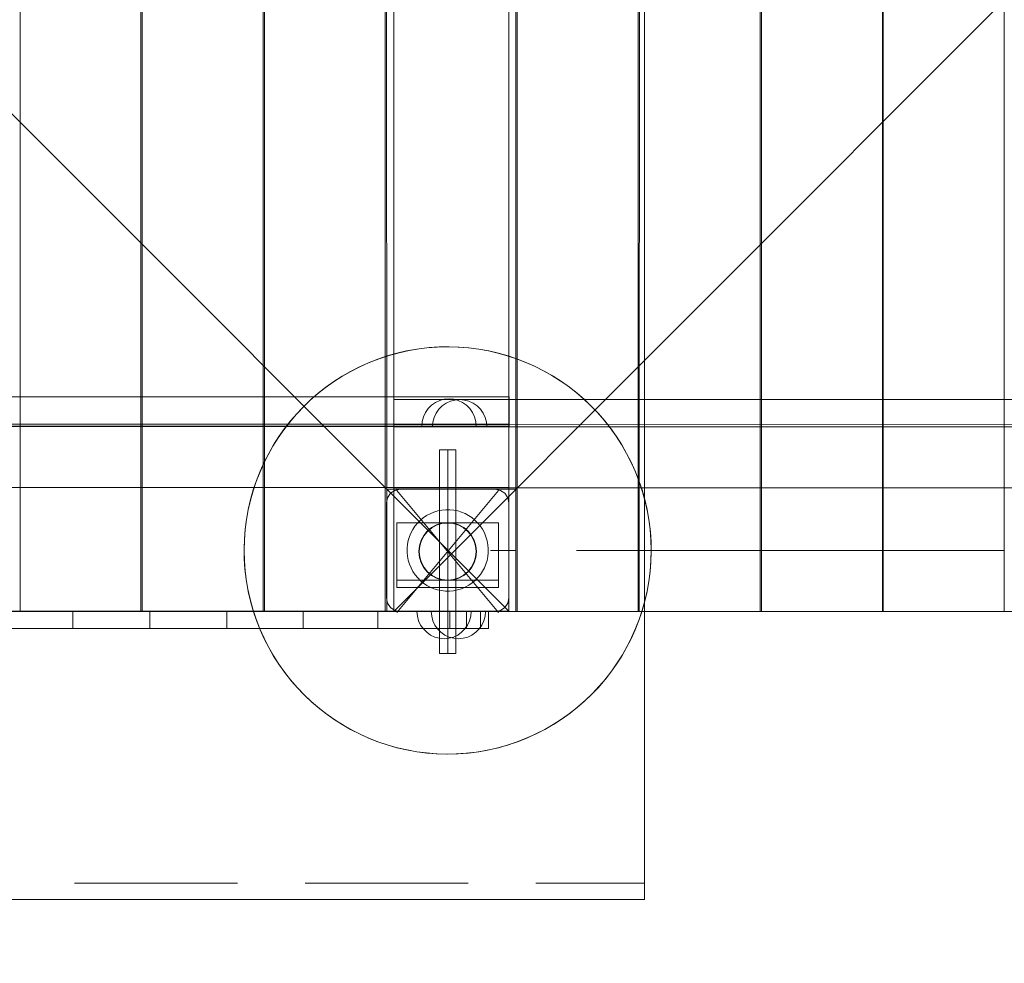
# Model space of a CAD drawing. Units: millimetres. Extents: x 53651 to 59962, y 27172 to 31879.
# Drawn here: x 55691 to 56417, y 29220 to 29915 of the extents above; entities that cross this region are included whole.
import ezdxf

# ---------------------------------------------------------------- set-up
doc = ezdxf.new("R2010")
doc.units = ezdxf.units.MM
doc.header["$MEASUREMENT"] = 0
for name, pattern in [('Krawędzie ukryte', [170, 120, -50]), ('Kropki i Kreski', [360, 180, -90, 0, -90]), ('Przerywana', [240, 120, -120])]:
    doc.linetypes.add(name, pattern=pattern)
doc.layers.add('STREFA', color=7, linetype='Continuous')
doc.layers.add('STREFA_Nr_pióra__7', color=7, linetype='Continuous', lineweight=18)
doc.layers.add('ZESTAW_Nr_pióra__7', color=7, linetype='Continuous', lineweight=18)
doc.styles.add('GENERATED_STYLE_1', font='txt')
doc.dimstyles.new('GENERATED_STYLE__1', dxfattribs={"dimtxt": 150, "dimasz": 47.5, "dimexe": 0.18, "dimexo": 300, "dimgap": 0.09, "dimtad": 0, "dimtih": 1, "dimtoh": 1, "dimlfac": 0.1, "dimzin": 0, "dimdsep": 46, "dimtxsty": 'GENERATED_STYLE_1', "dimblk": 'ARROWHEAD_5', "dimblk1": 'ARROWHEAD_5', "dimblk2": 'ARROWHEAD_5', "dimcen": 0.09, "dimclrd": 7, "dimclre": 7, "dimclrt": 7, "dimazin": 0, "dimtfac": 1, "dimtdec": 4, "dimtmove": 0, "dimatfit": 3, "dimfxl": 0, "dimtolj": 1, "dimtzin": 0, "dimarcsym": 0})
doc.dimstyles.new('GENERATED_STYLE__4', dxfattribs={"dimtxt": 150, "dimasz": 47.5, "dimexe": 0.18, "dimexo": 0, "dimgap": 0.09, "dimtad": 0, "dimtih": 1, "dimtoh": 1, "dimlfac": 0.1, "dimzin": 0, "dimdsep": 46, "dimtxsty": 'GENERATED_STYLE_1', "dimblk": 'ARROWHEAD_5', "dimblk1": 'ARROWHEAD_5', "dimblk2": 'ARROWHEAD_5', "dimcen": 0.09, "dimclrd": 7, "dimclre": 7, "dimclrt": 7, "dimazin": 0, "dimtfac": 1, "dimtdec": 4, "dimtmove": 0, "dimatfit": 3, "dimfxl": 0, "dimtolj": 1, "dimtzin": 0, "dimarcsym": 0})

# ---------------------------------------------------------------- blocks, each defined once
blk = doc.blocks.new('*D1')
at = {"layer": 'STREFA', "linetype": 'Continuous', "lineweight": 0, "true_color": 0x000000}
for points in [[(53651.39, 27249.29), (53699.67, 27236.35), (53699.67, 27262.22)], [(59171.39, 27249.29), (59123.11, 27262.22), (59123.11, 27236.35)]]:
    blk.add_hatch(color=18, dxfattribs=at).paths.add_polyline_path(points)
at = {"layer": 'STREFA_Nr_pióra__7', "linetype": 'Continuous'}
for p, q in [((53651.39, 27202.41), (53651.39, 29513.9)), ((59171.39, 27202.41), (59171.39, 29513.9)), ((53651.39, 27249.29), (53699.67, 27262.22)), ((53699.67, 27262.22), (53699.67, 27236.35)), ((59171.39, 27249.29), (59123.11, 27262.22)), ((59123.11, 27236.35), (59123.11, 27262.22)), ((53651.39, 27249.29), (53699.67, 27236.35)), ((53699.67, 27249.29), (56228.21, 27249.29)), ((56594.57, 27249.29), (59123.11, 27249.29)), ((59171.39, 27249.29), (59123.11, 27236.35))]:
    blk.add_line(p, q, dxfattribs=at)
at = {"layer": 'STREFA_Nr_pióra__7', "insert": (56240.65, 27174.29), "char_height": 150, "attachment_point": 7, "style": 'GENERATED_STYLE_1'}
blk.add_mtext('\\A1;{\\fArial|b0|i0|c238|p38;552}', dxfattribs=at)
blk = doc.blocks.new('ARROWHEAD_5')
at = {"color": 0, "linetype": 'Continuous', "lineweight": 0}
blk.add_line((0, 0), (-1, 0), dxfattribs=at)
blk.add_solid([(-1, 0.2679), (0, 0), (-1, -0.2679), (-1, 0.2679)], dxfattribs=at)
blk = doc.blocks.new('*D5')
at = {"layer": 'STREFA', "linetype": 'Continuous', "lineweight": 0, "true_color": 0x000000}
for points in [[(55151.39, 27586.43), (55199.67, 27573.49), (55199.67, 27599.36)], [(57671.39, 27586.43), (57623.11, 27599.36), (57623.11, 27573.49)]]:
    blk.add_hatch(color=18, dxfattribs=at).paths.add_polyline_path(points)
at = {"layer": 'STREFA_Nr_pióra__7', "linetype": 'Continuous'}
for p, q in [((55151.39, 27539.55), (55151.39, 27633.3)), ((57671.39, 27539.55), (57671.39, 27633.3)), ((55151.39, 27586.43), (55199.67, 27599.36)), ((55199.67, 27599.36), (55199.67, 27573.49)), ((57671.39, 27586.43), (57623.11, 27599.36)), ((57623.11, 27573.49), (57623.11, 27599.36)), ((55151.39, 27586.43), (55199.67, 27573.49)), ((55199.67, 27586.43), (56228.21, 27586.43)), ((56594.57, 27586.43), (57623.11, 27586.43)), ((57671.39, 27586.43), (57623.11, 27573.49))]:
    blk.add_line(p, q, dxfattribs=at)
at = {"layer": 'STREFA_Nr_pióra__7', "insert": (56240.65, 27511.43), "char_height": 150, "attachment_point": 7, "style": 'GENERATED_STYLE_1'}
blk.add_mtext('\\A1;{\\fArial|b0|i0|c238|p38;252}', dxfattribs=at)

msp = doc.modelspace()

# ---------------------------------------------------------------- linework, layer by layer
at = {"layer": 'ZESTAW_Nr_pióra__7', "linetype": 'Continuous'}
for p, q in [((56151.389, 29266.712), (56151.389, 30605.936)), ((56051.436, 29478.891), (55151.389, 30378.937)), ((55966.584, 30378.881), (55966.584, 29478.835)), ((56866.63, 30378.881), (55966.584, 29478.835)), ((56051.436, 30378.937), (56051.436, 29478.891)), ((55691.255, 29577.771), (55691.255, 30287.766)), ((55780.339, 30287.756), (55780.255, 29577.76)), ((55781.311, 29577.771), (55781.311, 30287.766)), ((55870.394, 30287.756), (55870.311, 29577.76)), ((55871.362, 29577.771), (55871.362, 30287.766)), ((55960.445, 30287.756), (55960.361, 29577.76)), ((55961.456, 29569.952), (55961.362, 30287.875)), ((55966.604, 30287.822), (55966.604, 29570.18)), ((56051.436, 30287.592), (56051.436, 29569.95)), ((56056.677, 29569.812), (56056.584, 30287.82)), ((56057.658, 30280.012), (56057.574, 29570.017)), ((56146.658, 29570.006), (56146.658, 30280.001)), ((56147.709, 30280.012), (56147.625, 29570.017)), ((56236.708, 29570.006), (56236.708, 30280.001)), ((56237.764, 30280.012), (56237.681, 29570.017)), ((56326.764, 29570.006), (56326.764, 30280.001)), ((56327.415, 30280.012), (56327.331, 29570.017)), ((56416.415, 29570.006), (56416.415, 30280.001)), ((55151.647, 29636.72), (55838.326, 29636.72)), ((55838.326, 29636.72), (56051.476, 29636.72)), ((56003.896, 29635.018), (56000.528, 29634.115)), ((56007.369, 29635.321), (56003.896, 29635.018)), ((56007.369, 29635.321), (56010.842, 29635.018)), ((56010.842, 29635.018), (56014.209, 29634.115)), ((56051.476, 29636.72), (56051.615, 29636.72)), ((56051.615, 29636.72), (56051.615, 29616.72)), ((56653.282, 29634.802), (55966.604, 29634.802)), ((55966.604, 29634.802), (55966.608, 29614.802)), ((55992.048, 29628.177), (55990.048, 29625.321)), ((55994.513, 29630.642), (55992.048, 29628.177)), ((55997.369, 29632.642), (55994.513, 29630.642)), ((56000.528, 29634.115), (55997.369, 29632.642)), ((56002.383, 29630.12), (55999.918, 29627.655)), ((56005.239, 29632.12), (56002.383, 29630.12)), ((56008.399, 29633.593), (56005.239, 29632.12)), ((56011.766, 29634.496), (56008.399, 29633.593)), ((56015.239, 29634.799), (56011.766, 29634.496)), ((56014.209, 29634.115), (56017.369, 29632.642)), ((56015.239, 29634.799), (56018.712, 29634.496)), ((56017.369, 29632.642), (56020.224, 29630.642)), ((56018.712, 29634.496), (56022.079, 29633.593)), ((56020.224, 29630.642), (56022.689, 29628.177)), ((56022.079, 29633.593), (56025.239, 29632.12)), ((56022.689, 29628.177), (56024.689, 29625.321)), ((56025.239, 29632.12), (56028.095, 29630.12)), ((56028.095, 29630.12), (56030.56, 29627.655)), ((55988.575, 29622.162), (55987.672, 29618.794)), ((55990.048, 29625.321), (55988.575, 29622.162)), ((55996.445, 29621.64), (55995.543, 29618.272)), ((55997.918, 29624.799), (55996.445, 29621.64)), ((55999.918, 29627.655), (55997.918, 29624.799)), ((56024.689, 29625.321), (56026.162, 29622.162)), ((56026.162, 29622.162), (56027.065, 29618.794)), ((56030.56, 29627.655), (56032.559, 29624.799)), ((56032.559, 29624.799), (56034.033, 29621.64)), ((56034.033, 29621.64), (56034.935, 29618.272)), ((55151.389, 29614.95), (56051.436, 29614.95)), ((55151.409, 29616.72), (56051.616, 29616.833)), ((56051.476, 29616.72), (55151.409, 29616.72)), ((56051.616, 29615.333), (55151.409, 29615.22)), ((56866.627, 29616.408), (55966.608, 29616.302)), ((55966.608, 29616.302), (55966.608, 29614.802)), ((55966.608, 29614.802), (56866.627, 29614.908)), ((55966.608, 29614.802), (56866.627, 29614.908)), ((55966.608, 29614.802), (56866.432, 29614.802)), ((55966.614, 29569.802), (55966.608, 29614.802)), ((55987.672, 29618.794), (55987.369, 29615.321)), ((55987.369, 29615.321), (55987.672, 29615.321)), ((55987.672, 29615.321), (55988.575, 29615.321)), ((55988.575, 29615.321), (55990.048, 29615.321)), ((55990.048, 29615.321), (55992.048, 29615.321)), ((55992.048, 29615.321), (55994.513, 29615.321)), ((55994.513, 29615.321), (55997.369, 29615.321)), ((55995.543, 29618.272), (55995.239, 29614.799)), ((55995.543, 29614.799), (55995.239, 29614.799)), ((55996.445, 29614.799), (55995.543, 29614.799)), ((55997.918, 29614.799), (55996.445, 29614.799)), ((55997.369, 29615.321), (56000.528, 29615.321)), ((55999.918, 29614.799), (55997.918, 29614.799)), ((56002.383, 29614.799), (55999.918, 29614.799)), ((56000.528, 29615.321), (56003.896, 29615.321)), ((56005.239, 29614.799), (56002.383, 29614.799)), ((56003.896, 29615.321), (56007.369, 29615.321)), ((56008.399, 29614.799), (56005.239, 29614.799)), ((56007.369, 29615.321), (56010.842, 29615.321)), ((56011.766, 29614.799), (56008.399, 29614.799)), ((56010.842, 29615.321), (56014.209, 29615.321)), ((56015.239, 29614.799), (56011.766, 29614.799)), ((56014.209, 29615.321), (56017.369, 29615.321)), ((56018.712, 29614.799), (56015.239, 29614.799)), ((56017.369, 29615.321), (56020.224, 29615.321)), ((56022.079, 29614.799), (56018.712, 29614.799)), ((56020.224, 29615.321), (56022.689, 29615.321)), ((56025.239, 29614.799), (56022.079, 29614.799)), ((56022.689, 29615.321), (56024.689, 29615.321)), ((56024.689, 29615.321), (56026.162, 29615.321)), ((56028.095, 29614.799), (56025.239, 29614.799)), ((56026.162, 29615.321), (56027.065, 29615.321)), ((56027.065, 29618.794), (56027.369, 29615.321)), ((56027.065, 29615.321), (56027.369, 29615.321)), ((56030.56, 29614.799), (56028.095, 29614.799)), ((56032.559, 29614.799), (56030.56, 29614.799)), ((56034.033, 29614.799), (56032.559, 29614.799)), ((56034.935, 29614.799), (56034.033, 29614.799)), ((56034.935, 29618.272), (56035.239, 29614.799)), ((56035.239, 29614.799), (56034.935, 29614.799)), ((56051.436, 29614.95), (56051.436, 29569.95)), ((56051.615, 29616.72), (56051.476, 29616.72)), ((56051.616, 29616.833), (56051.616, 29615.333)), ((56000.389, 29597.899), (56012.389, 29597.899)), ((56000.389, 29447.899), (56000.389, 29597.899)), ((56012.389, 29597.899), (56012.389, 29447.899)), ((55691.255, 29478.881), (55691.255, 29577.771)), ((55780.255, 29577.76), (55780.255, 29478.881)), ((55781.311, 29478.881), (55781.311, 29577.771)), ((55870.311, 29577.76), (55870.311, 29478.881)), ((55871.362, 29478.881), (55871.362, 29577.771)), ((55960.361, 29577.76), (55960.361, 29478.881)), ((55151.389, 29569.95), (56051.436, 29569.95)), ((55962.436, 29569.95), (55961.456, 29569.952)), ((56051.436, 29569.95), (55962.436, 29569.95)), ((55966.604, 29570.18), (55966.604, 29569.802)), ((55966.604, 29569.802), (56056.677, 29569.812)), ((55966.614, 29569.802), (56866.633, 29569.908)), ((56057.574, 29570.017), (56057.574, 29479.643)), ((56146.658, 29479.643), (56146.658, 29570.006)), ((56147.625, 29570.017), (56147.625, 29479.643)), ((56236.708, 29479.643), (56236.708, 29570.006)), ((56237.681, 29570.017), (56237.681, 29479.643)), ((56326.764, 29479.643), (56326.764, 29570.006)), ((56327.331, 29570.017), (56327.331, 29479.643)), ((56416.415, 29479.643), (56416.415, 29570.006)), ((55961.389, 29558.726), (55962.151, 29562.553)), ((55961.436, 29478.925), (55961.47, 29568.925)), ((56051.47, 29568.891), (55961.47, 29568.925)), ((55962.151, 29562.553), (55964.318, 29565.797)), ((55964.318, 29565.797), (55967.563, 29567.965)), ((55966.584, 29478.835), (55966.584, 29568.835)), ((56056.584, 29568.835), (55966.584, 29568.835)), ((55967.563, 29567.965), (55971.389, 29568.726)), ((55971.389, 29568.726), (56041.389, 29568.726)), ((56045.216, 29567.965), (56041.389, 29568.726)), ((56048.461, 29565.797), (56045.216, 29567.965)), ((56050.628, 29562.553), (56048.461, 29565.797)), ((56051.389, 29558.726), (56050.628, 29562.553)), ((56051.47, 29568.891), (56051.436, 29478.891)), ((56056.584, 29568.835), (56056.584, 29478.835)), ((55961.389, 29488.726), (55961.389, 29558.726)), ((56051.389, 29488.726), (56051.389, 29558.726)), ((55968.893, 29496.536), (55968.894, 29544.097)), ((55968.894, 29544.097), (56043.886, 29544.097)), ((56043.886, 29544.097), (56043.885, 29496.536)), ((55968.893, 29496.536), (55968.893, 29501.932)), ((56043.885, 29501.932), (55968.893, 29501.932)), ((56043.885, 29501.932), (56043.885, 29496.536)), ((56043.885, 29496.536), (55968.893, 29496.536)), ((56043.885, 29496.536), (55968.893, 29496.536)), ((55962.151, 29484.899), (55961.389, 29488.726)), ((55964.318, 29481.655), (55962.151, 29484.899)), ((56048.461, 29481.655), (56050.628, 29484.899)), ((56050.628, 29484.899), (56051.389, 29488.726)), ((55151.389, 29478.891), (56051.436, 29478.891)), ((55780.255, 29478.881), (55691.255, 29478.881)), ((55870.311, 29478.881), (55781.311, 29478.881)), ((55960.361, 29478.881), (55871.362, 29478.881)), ((55961.436, 29478.925), (56051.436, 29478.891)), ((55967.563, 29479.487), (55964.318, 29481.655)), ((55966.584, 29478.835), (56056.584, 29478.835)), ((56866.63, 29478.835), (55966.584, 29478.835)), ((55971.389, 29478.726), (55967.563, 29479.487)), ((55971.389, 29478.726), (56041.389, 29478.726)), ((55984.079, 29475.253), (55983.775, 29478.726)), ((55983.775, 29478.726), (55984.079, 29478.726)), ((55984.079, 29478.726), (55984.981, 29478.726)), ((55984.981, 29478.726), (55986.455, 29478.726)), ((55986.455, 29478.726), (55988.454, 29478.726)), ((55988.454, 29478.726), (55990.919, 29478.726)), ((55990.919, 29478.726), (55993.775, 29478.726)), ((55993.775, 29478.726), (55996.935, 29478.726)), ((55994.602, 29475.253), (55994.298, 29478.726)), ((55994.602, 29478.726), (55994.298, 29478.726)), ((55995.504, 29478.726), (55994.602, 29478.726)), ((55996.977, 29478.726), (55995.504, 29478.726)), ((55996.935, 29478.726), (56000.302, 29478.726)), ((55998.977, 29478.726), (55996.977, 29478.726)), ((56001.442, 29478.726), (55998.977, 29478.726)), ((56000.302, 29478.726), (56003.775, 29478.726)), ((56004.298, 29478.726), (56001.442, 29478.726)), ((56003.775, 29478.726), (56007.248, 29478.726)), ((56007.458, 29478.726), (56004.298, 29478.726)), ((56007.248, 29478.726), (56010.616, 29478.726)), ((56010.825, 29478.726), (56007.458, 29478.726)), ((56010.616, 29478.726), (56013.775, 29478.726)), ((56014.298, 29478.726), (56010.825, 29478.726)), ((56013.775, 29478.726), (56016.631, 29478.726)), ((56017.771, 29478.726), (56014.298, 29478.726)), ((56016.631, 29478.726), (56019.096, 29478.726)), ((56021.138, 29478.726), (56017.771, 29478.726)), ((56019.096, 29478.726), (56021.096, 29478.726)), ((56021.096, 29478.726), (56022.569, 29478.726)), ((56024.298, 29478.726), (56021.138, 29478.726)), ((56022.569, 29478.726), (56023.471, 29478.726)), ((56023.471, 29475.253), (56023.775, 29478.726)), ((56023.471, 29478.726), (56023.775, 29478.726)), ((56027.154, 29478.726), (56024.298, 29478.726)), ((56029.619, 29478.726), (56027.154, 29478.726)), ((56031.618, 29478.726), (56029.619, 29478.726)), ((56033.092, 29478.726), (56031.618, 29478.726)), ((56033.994, 29478.726), (56033.092, 29478.726)), ((56033.994, 29475.253), (56034.298, 29478.726)), ((56034.298, 29478.726), (56033.994, 29478.726)), ((56041.389, 29478.726), (56045.216, 29479.487)), ((56045.216, 29479.487), (56048.461, 29481.655)), ((56057.574, 29479.643), (56057.574, 29478.726)), ((56057.574, 29478.726), (56146.658, 29478.726)), ((56146.658, 29478.726), (56146.658, 29479.643)), ((56147.625, 29479.643), (56147.625, 29478.726)), ((56147.625, 29478.726), (56236.708, 29478.726)), ((56236.708, 29478.726), (56236.708, 29479.643)), ((56237.681, 29479.643), (56237.681, 29478.726)), ((56237.681, 29478.726), (56326.764, 29478.726)), ((56326.764, 29478.726), (56326.764, 29479.643)), ((56327.331, 29479.643), (56327.331, 29478.726)), ((56327.331, 29478.726), (56416.415, 29478.726)), ((56416.415, 29478.726), (56416.415, 29479.643)), ((55984.981, 29471.886), (55984.079, 29475.253)), ((55986.455, 29468.726), (55984.981, 29471.886)), ((55988.454, 29465.87), (55986.455, 29468.726)), ((55995.504, 29471.885), (55994.602, 29475.253)), ((55996.977, 29468.726), (55995.504, 29471.885)), ((55998.977, 29465.87), (55996.977, 29468.726)), ((56019.096, 29465.87), (56021.096, 29468.726)), ((56021.096, 29468.726), (56022.569, 29471.886)), ((56022.569, 29471.886), (56023.471, 29475.253)), ((56029.619, 29465.87), (56031.618, 29468.726)), ((56031.618, 29468.726), (56033.092, 29471.885)), ((56033.092, 29471.885), (56033.994, 29475.253)), ((55990.919, 29463.405), (55988.454, 29465.87)), ((55993.775, 29461.405), (55990.919, 29463.405)), ((55996.935, 29459.932), (55993.775, 29461.405)), ((56001.442, 29463.405), (55998.977, 29465.87)), ((56004.298, 29461.405), (56001.442, 29463.405)), ((56007.458, 29459.932), (56004.298, 29461.405)), ((56010.616, 29459.932), (56013.775, 29461.405)), ((56013.775, 29461.405), (56016.631, 29463.405)), ((56016.631, 29463.405), (56019.096, 29465.87)), ((56021.138, 29459.932), (56024.298, 29461.405)), ((56024.298, 29461.405), (56027.154, 29463.405)), ((56027.154, 29463.405), (56029.619, 29465.87)), ((56000.302, 29459.03), (55996.935, 29459.932)), ((56003.775, 29458.726), (56000.302, 29459.03)), ((56003.775, 29458.726), (56007.248, 29459.03)), ((56007.248, 29459.03), (56010.616, 29459.932)), ((56010.825, 29459.03), (56007.458, 29459.932)), ((56014.298, 29458.726), (56010.825, 29459.03)), ((56014.298, 29458.726), (56017.771, 29459.03)), ((56017.771, 29459.03), (56021.138, 29459.932)), ((56012.389, 29447.899), (56000.389, 29447.899)), ((55051.389, 29266.712), (56151.389, 29266.712)), ((55051.389, 29266.712), (56151.389, 29266.712))]:
    msp.add_line(p, q, dxfattribs=at)
at = {"layer": 'ZESTAW_Nr_pióra__7', "linetype": 'Krawędzie ukryte'}
for p, q in [((56006.389, 29597.899), (56006.389, 29447.899)), ((56006.389, 29597.899), (56006.389, 29447.899)), ((55730.188, 29478.726), (55674.427, 29478.726)), ((55730.188, 29478.726), (55730.188, 29466.28)), ((55786.803, 29478.726), (55730.188, 29478.726)), ((55786.803, 29478.726), (55786.803, 29466.28)), ((55843.582, 29478.726), (55786.803, 29478.726)), ((55843.582, 29478.726), (55843.582, 29466.28)), ((55899.836, 29478.726), (55843.582, 29478.726)), ((55899.836, 29478.726), (55899.836, 29466.28)), ((55954.882, 29478.726), (55899.836, 29478.726)), ((55954.882, 29478.726), (55954.882, 29466.28)), ((56008.052, 29478.726), (55954.882, 29478.726)), ((56008.052, 29478.726), (56008.052, 29466.28)), ((56020.198, 29478.726), (56008.052, 29478.726)), ((56020.198, 29478.726), (56020.198, 29466.28)), ((56030.594, 29478.726), (56020.198, 29478.726)), ((56030.594, 29478.726), (56030.594, 29466.28)), ((56036.411, 29478.726), (56030.594, 29478.726)), ((56036.411, 29478.726), (56036.411, 29466.28)), ((55730.188, 29466.28), (55674.427, 29466.28)), ((55786.803, 29466.28), (55730.188, 29466.28)), ((55843.582, 29466.28), (55786.803, 29466.28)), ((55899.836, 29466.28), (55843.582, 29466.28)), ((55954.882, 29466.28), (55899.836, 29466.28)), ((56008.052, 29466.28), (55954.882, 29466.28)), ((56020.198, 29466.28), (56008.052, 29466.28)), ((56030.594, 29466.28), (56020.198, 29466.28)), ((56036.411, 29466.28), (56030.594, 29466.28)), ((55051.389, 29278.748), (56151.389, 29278.748))]:
    msp.add_line(p, q, dxfattribs=at)
at = {"layer": 'ZESTAW_Nr_pióra__7', "linetype": 'Kropki i Kreski'}
for p, q in [((56006.389, 29597.899), (56006.389, 29447.899)), ((55968.893, 29567.763), (56043.885, 29478.036)), ((55968.893, 29478.036), (56043.885, 29567.763)), ((56006.389, 29567.851), (56006.389, 29479.601)), ((56776.891, 29523.649), (56038.06, 29523.649)), ((56101.346, 29523.649), (56840.177, 29523.649))]:
    msp.add_line(p, q, dxfattribs=at)
at = {"layer": 'ZESTAW_Nr_pióra__7', "linetype": 'Continuous', "flags": 128}
msp.add_lwpolyline([(55156.619, 30378.726), (56056.619, 30378.726), (56056.619, 29478.726), (55156.619, 29478.726)], close=True, dxfattribs=at)
at = {"layer": 'ZESTAW_Nr_pióra__7', "linetype": 'Przerywana', "flags": 128}
msp.add_lwpolyline([(55964.318, 29481.655), (55967.563, 29479.487), (55971.389, 29478.726), (56041.389, 29478.726), (56045.216, 29479.487), (56048.461, 29481.655), (56050.628, 29484.899), (56051.389, 29488.726), (56051.389, 29558.726), (56050.628, 29562.553), (56048.461, 29565.797), (56045.216, 29567.965), (56041.389, 29568.726), (55971.389, 29568.726), (55967.563, 29567.965), (55964.318, 29565.797), (55962.151, 29562.553), (55961.389, 29558.726), (55961.389, 29488.726), (55962.151, 29484.899)], close=True, dxfattribs=at)
at = {"layer": 'ZESTAW_Nr_pióra__7', "linetype": 'Continuous'}
for radius in [21.25, 21]:
    msp.add_circle((56006.389, 29522.899), radius, dxfattribs=at)
for radius, start, end in [(150, 0, 180), (149.964, 19.704277, 199.704277), (149.964, 199.704277, 19.704277), (29.964, 19.704277, 199.704277), (29.964, 199.704277, 19.704277), (150, 180, 0)]:
    msp.add_arc((56006.389, 29523.726), radius, start, end, dxfattribs=at)

# ---------------------------------------------------------------- dimensions: what is measured, and where the dimension line sits
at = {"layer": 'STREFA', "linetype": 'Continuous'}
for base, p1, p2, dimstyle, picture, middle in [((59171.39, 27249.285), (53651.39, 29813.901), (59171.39, 29813.901), 'GENERATED_STYLE__1', '*D1', (56411.39, 27249.285)), ((57671.389, 27586.425), (55151.389, 29447.512), (57671.389, 29448.641), 'GENERATED_STYLE__4', '*D5', (56411.389, 27586.425))]:
    dim = msp.add_linear_dim(base=base, p1=p1, p2=p2, dimstyle=dimstyle, dxfattribs=at)
    dim.commit()
    dim.dimension.update_dxf_attribs({"geometry": picture, "text_midpoint": middle, "dimtype": 160})

doc.saveas('drawing.dxf')
